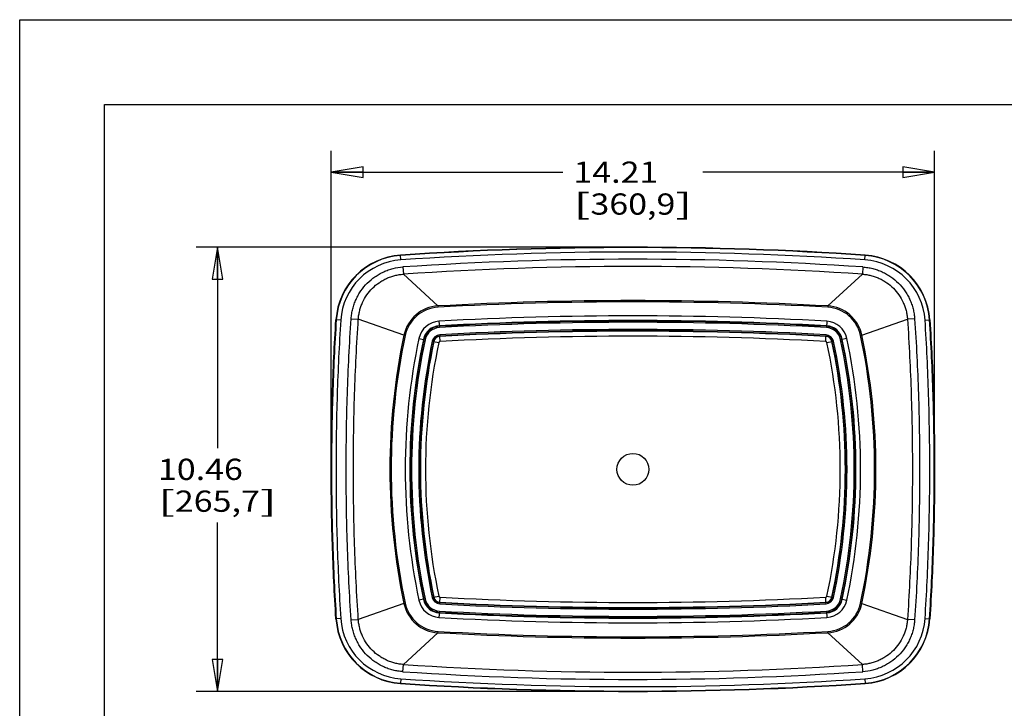
# Paper-space layout 'RV-35_CUSTOMER_1' of a CAD drawing. Units: inches. Extents: x 0 to 17, y 0 to 11.
# Drawn here: x 0 to 5.8, y 6.9 to 11 of the extents above; entities that cross this region are included whole.
import ezdxf
from ezdxf.enums import TextEntityAlignment as Align

# ---------------------------------------------------------------- set-up
doc = ezdxf.new("R2010")
doc.units = ezdxf.units.IN
doc.header["$LTSCALE"] = 0.935
doc.header["$MEASUREMENT"] = 0
doc.layers.get('0').update_dxf_attribs({"linetype": 'CONTINUOUS'})
doc.layers.add('02___PRT_ALL_AXES', color=7, linetype='CONTINUOUS')
doc.layers.add('06___PRT_ALL_SURFS', color=7, linetype='CONTINUOUS')
doc.styles.get("Standard").update_dxf_attribs({"font": 'txt', "width": 0.8})
doc.dimstyles.new('DIMSTYLE_1', dxfattribs={"dimtxt": 0.125, "dimasz": 0.1875, "dimexe": 0.125, "dimexo": 0.0625, "dimgap": 0.0625, "dimtad": 0, "dimtih": 1, "dimtoh": 1, "dimlfac": 4, "dimzin": 4, "dimdsep": 46, "dimtxsty": 'Standard', "dimblk": 'CLOSED', "dimblk1": 'CLOSED', "dimblk2": 'CLOSED', "dimcen": 0.09, "dimazin": 1, "dimtfac": 1, "dimtofl": 0, "dimtmove": 0, "dimatfit": 3, "dimldrblk": 'CLOSED', "dimfxl": 0, "dimtolj": 1, "dimtzin": 4, "dimarcsym": 0})

# ---------------------------------------------------------------- blocks, each defined once
blk = doc.blocks.new('_CLOSED')
at = {"color": 0, "linetype": 'ByBlock'}
for p, q in [((0, 0), (-1, 0.167)), ((-1, 0.167), (-1, -0.167)), ((-1, -0.167), (0, 0)), ((-1, 0), (0, 0))]:
    blk.add_line(p, q, dxfattribs=at)
blk = doc.blocks.new('*D5')
at = {"color": 2, "linetype": 'Continuous'}
for p, q in [((3.5477, 9.6606), (1.0388, 9.6606)), ((1.1638, 9.6606), (1.1638, 8.4781)), ((1.1638, 7.0457), (1.1638, 8.0406)), ((3.5476, 7.0457), (1.0388, 7.0457))]:
    blk.add_line(p, q, dxfattribs=at)
at = {"color": 2, "linetype": 'Continuous', "xscale": 0.1875, "yscale": 0.1875, "zscale": 0.1875}
for p, rotation in [((1.1638, 9.6606), 90), ((1.1638, 7.0457), 270)]:
    blk.add_blockref('_CLOSED', p, dxfattribs=dict(at, rotation=rotation))
at = {"color": 2, "linetype": 'Continuous'}
for s, p, p2 in [('10.46', (0.8138, 8.2906), (1.3138, 8.2906)), ('[', (0.8138, 8.1031), (0.9138, 8.1031)), (']', (1.4138, 8.1031), (1.5138, 8.1031)), ('265,7', (0.9138, 8.1031), (1.4138, 8.1031))]:
    blk.add_text(s, height=0.125, dxfattribs=at).set_placement(p, p2, align=Align.FIT)
blk = doc.blocks.new('*D6')
at = {"color": 2, "linetype": 'Continuous'}
for p, q in [((1.834, 8.4158), (1.834, 10.2272)), ((5.3864, 8.4155), (5.3864, 10.2272)), ((1.834, 10.1022), (3.1977, 10.1022)), ((5.3864, 10.1022), (4.0227, 10.1022))]:
    blk.add_line(p, q, dxfattribs=at)
at = {"color": 2, "linetype": 'Continuous', "xscale": 0.1875, "yscale": 0.1875, "zscale": 0.1875, "rotation": 180}
blk.add_blockref('_CLOSED', (1.834, 10.1022), dxfattribs=at)
at = {"color": 2, "linetype": 'Continuous', "xscale": 0.1875, "yscale": 0.1875, "zscale": 0.1875}
blk.add_blockref('_CLOSED', (5.3864, 10.1022), dxfattribs=at)
at = {"color": 2, "linetype": 'Continuous'}
for s, p, p2 in [('14.21', (3.2602, 10.0397), (3.7602, 10.0397)), ('[', (3.2602, 9.8522), (3.3602, 9.8522)), ('360,9', (3.3602, 9.8522), (3.8602, 9.8522)), (']', (3.8602, 9.8522), (3.9602, 9.8522))]:
    blk.add_text(s, height=0.125, dxfattribs=at).set_placement(p, p2, align=Align.FIT)

psp = doc.layouts.new('RV-35_CUSTOMER_1')

# ---------------------------------------------------------------- linework, layer by layer
at = {"color": 7, "linetype": 'Continuous'}
for p, q in [((0, 0), (0, 11)), ((0, 11), (17, 11)), ((0.5, 0.5), (0.5, 10.5)), ((0.5, 10.5), (16.5, 10.5)), ((2.2441, 9.5859), (2.2422, 9.6141)), ((4.9763, 9.5859), (4.9782, 9.6141)), ((2.2564, 9.5444), (2.2592, 9.502)), ((4.964, 9.5444), (4.9611, 9.502)), ((2.4626, 9.3147), (2.2592, 9.502)), ((4.7577, 9.3147), (4.9611, 9.502)), ((1.8902, 9.2311), (1.862, 9.2329)), ((1.9514, 9.2396), (1.9937, 9.2368)), ((2.2624, 9.1431), (1.9937, 9.2368)), ((4.958, 9.1431), (5.2267, 9.2368)), ((5.269, 9.2396), (5.2267, 9.2368)), ((5.3302, 9.2311), (5.3584, 9.2329)), ((2.4362, 9.1059), (2.4677, 9.0992)), ((2.4752, 9.1056), (2.4734, 9.1378)), ((4.7452, 9.1056), (4.747, 9.1378)), ((4.7527, 9.0992), (4.7842, 9.1059)), ((2.4362, 7.6004), (2.4677, 7.6071)), ((2.4734, 7.5685), (2.4752, 7.6007)), ((4.747, 7.5685), (4.7452, 7.6007)), ((4.7527, 7.6071), (4.7842, 7.6004)), ((2.2624, 7.5631), (1.9937, 7.4695)), ((4.958, 7.5631), (5.2267, 7.4695)), ((1.8902, 7.4752), (1.862, 7.4734)), ((1.9514, 7.4667), (1.9937, 7.4695)), ((5.269, 7.4667), (5.2267, 7.4695)), ((5.3302, 7.4752), (5.3584, 7.4734)), ((2.4626, 7.3916), (2.2592, 7.2043)), ((4.7577, 7.3916), (4.9611, 7.2043)), ((2.2564, 7.1619), (2.2592, 7.2043)), ((4.964, 7.1619), (4.9611, 7.2043)), ((2.2441, 7.1204), (2.2422, 7.0922)), ((4.9763, 7.1204), (4.9782, 7.0922))]:
    psp.add_line(p, q, dxfattribs=at)
for centre, radius, start, end in [((3.6102, -10.5091), 20.1697, 86.11089, 93.88909), ((3.6102, -10.5111), 20.1696, 86.11128, 93.88872), ((3.6102, -10.5111), 20.1434, 86.11127, 93.88873), ((2.2698, 9.2063), 0.4087, 93.8833, 176.27324), ((2.2698, 9.2063), 0.4067, 93.8833, 176.27324), ((2.2698, 9.2063), 0.3805, 93.8833, 176.27324), ((3.6102, -10.5132), 20.1032, 86.13861, 93.86139), ((4.9505, 9.2063), 0.3805, 3.72676, 86.1167), ((4.9505, 9.2063), 0.4067, 3.72676, 86.1167), ((4.9505, 9.2063), 0.4087, 3.72676, 86.1167), ((3.6102, -10.5136), 20.0611, 86.13867, 93.86133), ((3.6102, -11.5354), 20.7019, 86.85261, 93.14739), ((5.9709, 8.3531), 3.6115, 167.97766, 192.02234), ((2.4756, 9.0975), 0.0379, 93.14808, 167.92255), ((3.6102, -11.5354), 20.6722, 86.85261, 93.14739), ((4.7447, 9.0975), 0.0379, 12.07841, 86.85076), ((1.2495, 8.3531), 3.6115, 347.97766, 12.02234), ((5.9709, 8.3531), 3.5818, 167.97771, 192.02229), ((1.2495, 8.3531), 3.5818, 347.97771, 12.02229), ((2.4756, 7.6088), 0.0379, 192.07841, 266.85076), ((3.6102, 28.2417), 20.6722, 266.85261, 273.14739), ((4.7447, 7.6088), 0.0379, 273.14808, 347.92255), ((3.6102, 28.2416), 20.7019, 266.85261, 273.14739), ((2.2698, 7.4999), 0.4087, 183.72676, 266.1167), ((2.2698, 7.4999), 0.4067, 183.72676, 266.1167), ((2.2698, 7.4999), 0.3805, 183.72676, 266.1167), ((4.9505, 7.4999), 0.3805, 273.8833, 356.27324), ((4.9505, 7.4999), 0.4067, 273.8833, 356.27324), ((4.9505, 7.4999), 0.4087, 273.8833, 356.27324), ((3.6102, 27.2198), 20.0611, 266.13867, 273.86133), ((3.6102, 27.2195), 20.1032, 266.13861, 273.86139), ((3.6102, 27.2154), 20.1697, 266.11089, 273.88909), ((3.6102, 27.2174), 20.1696, 266.11128, 273.88872), ((3.6102, 27.2174), 20.1434, 266.11127, 273.88873)]:
    psp.add_arc(centre, radius, start, end, dxfattribs=at)
for points, knots in [([(1.9514, 9.2396), (1.952, 9.2494), (1.9542, 9.2689), (1.9602, 9.2977), (1.9686, 9.3259), (1.9796, 9.3532), (1.993, 9.3795), (2.0139, 9.4126), (2.0454, 9.4505), (2.0833, 9.4819), (2.1165, 9.5028), (2.1427, 9.5162), (2.1701, 9.5271), (2.2076, 9.5384), (2.2368, 9.543), (2.2564, 9.5444)], [0, 0, 0, 0, 0.062522, 0.125048, 0.187571, 0.250095, 0.312618, 0.375142, 0.500064, 0.624986, 0.68751, 0.750034, 0.812558, 0.875081, 1, 1, 1, 1]), ([(4.964, 9.5444), (4.9738, 9.5437), (4.9933, 9.5415), (5.0221, 9.5356), (5.0503, 9.5271), (5.0776, 9.5162), (5.1039, 9.5028), (5.1371, 9.4819), (5.1749, 9.4505), (5.2065, 9.4126), (5.2274, 9.3795), (5.2408, 9.3532), (5.2517, 9.3259), (5.2602, 9.2977), (5.2661, 9.2689), (5.2683, 9.2494), (5.269, 9.2396)], [0, 0, 0, 0, 0.062513, 0.12503, 0.187545, 0.250061, 0.312577, 0.375093, 0.499999, 0.624905, 0.687421, 0.749937, 0.812453, 0.874968, 0.937486, 1, 1, 1, 1]), ([(1.9937, 9.2368), (1.9943, 9.2453), (1.9962, 9.2623), (2.0014, 9.2874), (2.0087, 9.3119), (2.0214, 9.3436), (2.0427, 9.3808), (2.0756, 9.4203), (2.1086, 9.4477), (2.1375, 9.4659), (2.1603, 9.4775), (2.1841, 9.487), (2.2086, 9.4944), (2.2337, 9.4995), (2.2507, 9.5014), (2.2592, 9.502)], [0, 0, 0, 0, 0.062522, 0.125048, 0.187571, 0.250095, 0.375018, 0.499941, 0.624863, 0.687387, 0.749911, 0.812434, 0.874957, 0.93748, 1, 1, 1, 1]), ([(4.9611, 9.502), (4.9697, 9.5014), (4.9866, 9.4995), (5.0117, 9.4944), (5.0363, 9.487), (5.0601, 9.4775), (5.0829, 9.4659), (5.1118, 9.4477), (5.1448, 9.4203), (5.1777, 9.3808), (5.1989, 9.3436), (5.2117, 9.3119), (5.219, 9.2874), (5.2242, 9.2623), (5.2261, 9.2453), (5.2267, 9.2368)], [0, 0, 0, 0, 0.06252, 0.125044, 0.187567, 0.25009, 0.312613, 0.375137, 0.50006, 0.624982, 0.749905, 0.812429, 0.874952, 0.937478, 1, 1, 1, 1]), ([(1.862, 7.4734), (1.8572, 7.5466), (1.849, 7.6931), (1.8403, 7.913), (1.8351, 8.133), (1.8334, 8.3531), (1.8351, 8.5732), (1.8403, 8.7933), (1.849, 9.0132), (1.8572, 9.1597), (1.862, 9.2329)], [0, 0, 0, 0, 0.125, 0.250001, 0.375001, 0.5, 0.625, 0.749999, 0.875, 1, 1, 1, 1]), ([(1.864, 9.2328), (1.8545, 9.0864), (1.844, 8.8665), (1.8371, 8.5732), (1.8354, 8.3531), (1.8371, 8.1331), (1.844, 7.8397), (1.8545, 7.6199), (1.864, 7.4735)], [0, 0, 0, 0, 0.249996, 0.374998, 0.5, 0.625002, 0.750004, 1, 1, 1, 1]), ([(1.8902, 9.2311), (1.8807, 9.085), (1.8702, 8.8655), (1.8634, 8.5728), (1.8617, 8.3531), (1.8634, 8.1335), (1.8702, 7.8407), (1.8807, 7.6213), (1.8902, 7.4752)], [0, 0, 0, 0, 0.249996, 0.374998, 0.5, 0.625002, 0.750004, 1, 1, 1, 1]), ([(1.9514, 7.4667), (1.9415, 7.6142), (1.9305, 7.8357), (1.9234, 8.1314), (1.9216, 8.3531), (1.9234, 8.5749), (1.9305, 8.8705), (1.9415, 9.0921), (1.9514, 9.2396)], [0, 0, 0, 0, 0.249996, 0.374998, 0.5, 0.625002, 0.750004, 1, 1, 1, 1]), ([(1.9937, 7.4695), (1.9838, 7.6165), (1.9729, 7.8374), (1.9658, 8.1321), (1.964, 8.3531), (1.9658, 8.5742), (1.9729, 8.8689), (1.9838, 9.0897), (1.9937, 9.2368)], [0, 0, 0, 0, 0.249996, 0.374998, 0.5, 0.625002, 0.750004, 1, 1, 1, 1]), ([(5.2267, 9.2368), (5.2366, 9.0897), (5.2474, 8.8689), (5.2546, 8.5742), (5.2564, 8.3531), (5.2546, 8.1321), (5.2474, 7.8374), (5.2366, 7.6165), (5.2267, 7.4695)], [0, 0, 0, 0, 0.249996, 0.374998, 0.5, 0.625002, 0.750004, 1, 1, 1, 1]), ([(5.269, 9.2396), (5.2789, 9.0921), (5.2898, 8.8705), (5.297, 8.5749), (5.2988, 8.3531), (5.297, 8.1314), (5.2898, 7.8357), (5.2789, 7.6142), (5.269, 7.4667)], [0, 0, 0, 0, 0.249996, 0.374998, 0.5, 0.625002, 0.750004, 1, 1, 1, 1]), ([(5.3302, 7.4752), (5.3397, 7.6213), (5.3501, 7.8407), (5.357, 8.1335), (5.3587, 8.3531), (5.357, 8.5728), (5.3501, 8.8655), (5.3397, 9.085), (5.3302, 9.2311)], [0, 0, 0, 0, 0.249996, 0.374998, 0.5, 0.625002, 0.750004, 1, 1, 1, 1]), ([(5.3564, 7.4735), (5.3659, 7.6199), (5.3764, 7.8397), (5.3832, 8.1331), (5.3849, 8.3531), (5.3832, 8.5732), (5.3764, 8.8665), (5.3659, 9.0864), (5.3564, 9.2328)], [0, 0, 0, 0, 0.249996, 0.374998, 0.5, 0.625002, 0.750004, 1, 1, 1, 1]), ([(5.3584, 9.2329), (5.3631, 9.1597), (5.3714, 9.0132), (5.3801, 8.7933), (5.3852, 8.5732), (5.387, 8.3531), (5.3853, 8.133), (5.3801, 7.913), (5.3714, 7.6931), (5.3631, 7.5466), (5.3584, 7.4734)], [0, 0, 0, 0, 0.125, 0.250001, 0.375001, 0.5, 0.625, 0.749999, 0.875, 1, 1, 1, 1]), ([(2.4752, 9.1056), (2.4743, 9.1056), (2.473, 9.1053), (2.4714, 9.1045), (2.4703, 9.1037), (2.4694, 9.1027), (2.4686, 9.1017), (2.468, 9.1005), (2.4678, 9.0996), (2.4677, 9.0992)], [0, 0, 0, 0, 0.24949, 0.374628, 0.499762, 0.624854, 0.749927, 0.874971, 1, 1, 1, 1]), ([(4.7527, 9.0992), (4.7526, 9.0996), (4.7524, 9.1005), (4.7518, 9.1017), (4.751, 9.1027), (4.7501, 9.1037), (4.749, 9.1045), (4.7474, 9.1053), (4.7461, 9.1056), (4.7452, 9.1056)], [0, 0, 0, 0, 0.125026, 0.250064, 0.375155, 0.50023, 0.625392, 0.750512, 1, 1, 1, 1]), ([(2.4677, 7.6071), (2.4678, 7.6066), (2.468, 7.6058), (2.4686, 7.6046), (2.4694, 7.6035), (2.4703, 7.6026), (2.4714, 7.6018), (2.473, 7.601), (2.4743, 7.6007), (2.4752, 7.6007)], [0, 0, 0, 0, 0.125026, 0.250064, 0.375155, 0.50023, 0.625392, 0.750512, 1, 1, 1, 1]), ([(4.7452, 7.6007), (4.7461, 7.6007), (4.7474, 7.601), (4.749, 7.6018), (4.7501, 7.6026), (4.751, 7.6035), (4.7518, 7.6046), (4.7524, 7.6058), (4.7526, 7.6066), (4.7527, 7.6071)], [0, 0, 0, 0, 0.24949, 0.374628, 0.499762, 0.624854, 0.749927, 0.874971, 1, 1, 1, 1]), ([(2.2564, 7.1619), (2.2466, 7.1626), (2.2271, 7.1648), (2.1983, 7.1707), (2.1701, 7.1791), (2.1427, 7.1901), (2.1165, 7.2035), (2.0833, 7.2243), (2.0454, 7.2558), (2.0139, 7.2936), (1.993, 7.3268), (1.9796, 7.353), (1.9686, 7.3803), (1.9602, 7.4085), (1.9542, 7.4374), (1.952, 7.4569), (1.9514, 7.4667)], [0, 0, 0, 0, 0.062513, 0.12503, 0.187545, 0.250061, 0.312577, 0.375093, 0.499999, 0.624905, 0.687421, 0.749937, 0.812453, 0.874968, 0.937486, 1, 1, 1, 1]), ([(2.2592, 7.2043), (2.2507, 7.2048), (2.2337, 7.2068), (2.2086, 7.2119), (2.1841, 7.2192), (2.1603, 7.2288), (2.1375, 7.2404), (2.1086, 7.2586), (2.0756, 7.286), (2.0427, 7.3254), (2.0214, 7.3627), (2.0087, 7.3944), (2.0014, 7.4189), (1.9962, 7.444), (1.9943, 7.461), (1.9937, 7.4695)], [0, 0, 0, 0, 0.06252, 0.125044, 0.187567, 0.25009, 0.312613, 0.375137, 0.50006, 0.624982, 0.749905, 0.812429, 0.874952, 0.937478, 1, 1, 1, 1]), ([(5.2267, 7.4695), (5.2261, 7.461), (5.2242, 7.444), (5.219, 7.4189), (5.2117, 7.3944), (5.1989, 7.3627), (5.1777, 7.3254), (5.1448, 7.286), (5.1118, 7.2586), (5.0829, 7.2404), (5.0601, 7.2288), (5.0363, 7.2192), (5.0117, 7.2119), (4.9866, 7.2068), (4.9697, 7.2048), (4.9611, 7.2043)], [0, 0, 0, 0, 0.062522, 0.125048, 0.187571, 0.250095, 0.375018, 0.499941, 0.624863, 0.687387, 0.749911, 0.812434, 0.874957, 0.93748, 1, 1, 1, 1]), ([(5.269, 7.4667), (5.2683, 7.4569), (5.2661, 7.4374), (5.2602, 7.4085), (5.2517, 7.3803), (5.2408, 7.353), (5.2274, 7.3268), (5.2065, 7.2936), (5.1749, 7.2558), (5.1371, 7.2243), (5.1039, 7.2035), (5.0776, 7.1901), (5.0503, 7.1791), (5.0127, 7.1679), (4.9835, 7.1632), (4.964, 7.1619)], [0, 0, 0, 0, 0.062522, 0.125048, 0.187571, 0.250095, 0.312618, 0.375142, 0.500064, 0.624986, 0.68751, 0.750034, 0.812558, 0.875081, 1, 1, 1, 1])]:
    psp.add_open_spline(points, degree=3, knots=knots, dxfattribs=at)
at = {"layer": '02___PRT_ALL_AXES', "color": 7, "linetype": 'Continuous'}
psp.add_circle((3.6102, 8.3531), 0.0938, dxfattribs=at)
at = {"layer": '06___PRT_ALL_SURFS', "color": 7, "linetype": 'Continuous'}
for p, q in [((2.4626, 9.3147), (2.463, 9.3072)), ((4.7577, 9.3147), (4.7573, 9.3072)), ((2.4686, 9.225), (2.4707, 9.1876)), ((4.7518, 9.225), (4.7497, 9.1876)), ((2.2624, 9.1431), (2.2697, 9.1416)), ((2.3507, 9.1241), (2.3874, 9.1163)), ((2.4289, 9.1074), (2.4362, 9.1059)), ((2.473, 9.1452), (2.4734, 9.1378)), ((4.7474, 9.1452), (4.747, 9.1378)), ((4.7915, 9.1074), (4.7842, 9.1059)), ((4.8696, 9.1241), (4.833, 9.1163)), ((4.958, 9.1431), (4.9507, 9.1416)), ((2.4289, 7.5988), (2.4362, 7.6004)), ((4.7915, 7.5988), (4.7842, 7.6004)), ((2.2624, 7.5631), (2.2697, 7.5647)), ((2.3874, 7.59), (2.3507, 7.5822)), ((2.473, 7.5611), (2.4734, 7.5685)), ((4.7474, 7.5611), (4.747, 7.5685)), ((4.833, 7.59), (4.8696, 7.5822)), ((4.958, 7.5631), (4.9507, 7.5647)), ((2.4707, 7.5187), (2.4686, 7.4813)), ((4.7497, 7.5187), (4.7518, 7.4813)), ((2.4626, 7.3916), (2.463, 7.399)), ((4.7577, 7.3916), (4.7573, 7.399))]:
    psp.add_line(p, q, dxfattribs=at)
for centre, radius, start, end in [((3.6102, -11.5201), 20.8664, 86.8474, 93.1526), ((3.6102, -11.5212), 20.86, 86.84756, 93.15244), ((2.4746, 9.0981), 0.2169, 93.15975, 168.02612), ((2.4746, 9.0981), 0.2094, 93.1551, 168.02806), ((4.7458, 9.0981), 0.2094, 11.97194, 86.8449), ((4.7458, 9.0981), 0.2169, 11.97388, 86.84024), ((2.4756, 9.0975), 0.1277, 93.14245, 167.96321), ((3.6102, -11.5354), 20.7918, 86.85261, 93.14739), ((3.6102, -11.5354), 20.7645, 86.85261, 93.14739), ((3.6102, -11.5354), 20.7617, 86.85261, 93.14739), ((3.6102, -11.5354), 20.7543, 86.85261, 93.14739), ((4.7448, 9.0975), 0.1277, 12.03679, 86.85751), ((2.4756, 9.0975), 0.1005, 93.14145, 167.96058), ((2.4756, 9.0975), 0.0977, 93.14196, 167.95959), ((2.4756, 9.0975), 0.0903, 93.14205, 167.9581), ((3.6102, -11.5354), 20.7118, 86.85261, 93.14739), ((3.6102, -11.5354), 20.7044, 86.85261, 93.14739), ((4.7447, 9.0975), 0.0903, 12.04188, 86.85793), ((4.7447, 9.0975), 0.0977, 12.04036, 86.85799), ((4.7448, 9.0975), 0.1005, 12.03882, 86.85936), ((5.9873, 8.3531), 3.8078, 168.02595, 191.97405), ((5.9876, 8.3531), 3.8006, 168.02689, 191.97311), ((5.9709, 8.3531), 3.7013, 167.97758, 192.02242), ((5.9709, 8.3531), 3.6741, 167.97763, 192.02237), ((5.9709, 8.3531), 3.6713, 167.97763, 192.02237), ((5.9709, 8.3531), 3.6639, 167.97764, 192.02236), ((5.9709, 8.3531), 3.6214, 167.97772, 192.02228), ((5.9709, 8.3531), 3.614, 167.97773, 192.02227), ((2.4756, 9.0975), 0.0478, 93.13436, 167.94865), ((2.4756, 9.0975), 0.0403, 93.13085, 167.94443), ((4.7448, 9.0975), 0.0403, 12.05486, 86.86754), ((4.7448, 9.0975), 0.0478, 12.05116, 86.86563), ((1.2495, 8.3531), 3.614, 347.97773, 12.02227), ((1.2495, 8.3531), 3.6214, 347.97772, 12.02228), ((1.2495, 8.3531), 3.6639, 347.97764, 12.02236), ((1.2495, 8.3531), 3.6713, 347.97763, 12.02237), ((1.2495, 8.3531), 3.6741, 347.97763, 12.02237), ((1.2495, 8.3531), 3.7013, 347.97758, 12.02242), ((1.2328, 8.3531), 3.8006, 348.02689, 11.97311), ((1.2331, 8.3531), 3.8078, 348.02595, 11.97405), ((2.4756, 7.6088), 0.0478, 192.05115, 266.86563), ((2.4756, 7.6088), 0.0403, 192.05486, 266.86754), ((4.7448, 7.6088), 0.0403, 273.13085, 347.94443), ((4.7448, 7.6088), 0.0478, 273.13436, 347.94865), ((2.4746, 7.6081), 0.2169, 191.97388, 266.84025), ((2.4746, 7.6081), 0.2094, 191.97194, 266.8449), ((2.4756, 7.6088), 0.1277, 192.03677, 266.85753), ((2.4756, 7.6088), 0.1005, 192.03882, 266.85936), ((2.4756, 7.6088), 0.0977, 192.04036, 266.85799), ((2.4756, 7.6088), 0.0903, 192.04188, 266.85793), ((3.6102, 28.2417), 20.7118, 266.85261, 273.14739), ((3.6102, 28.2417), 20.7044, 266.85261, 273.14739), ((4.7447, 7.6088), 0.0903, 273.14205, 347.9581), ((4.7447, 7.6088), 0.0977, 273.14196, 347.95959), ((4.7447, 7.6088), 0.1005, 273.14284, 347.9592), ((4.7448, 7.6088), 0.1277, 273.14245, 347.96321), ((4.7458, 7.6081), 0.2094, 273.1551, 348.02806), ((4.7458, 7.6081), 0.2169, 273.15975, 348.02612), ((3.6102, 28.2417), 20.7918, 266.85261, 273.14739), ((3.6102, 28.2417), 20.7645, 266.85261, 273.14739), ((3.6102, 28.2417), 20.7617, 266.85261, 273.14739), ((3.6102, 28.2417), 20.7543, 266.85261, 273.14739), ((3.6102, 28.2264), 20.8664, 266.8474, 273.1526), ((3.6102, 28.2275), 20.86, 266.84756, 273.15244)]:
    psp.add_arc(centre, radius, start, end, dxfattribs=at)

# ---------------------------------------------------------------- dimensions: what is measured, and where the dimension line sits
at = {"color": 2, "linetype": 'Continuous'}
dim = psp.add_linear_dim(base=(5.3864, 10.1022), p1=(1.834, 8.3533), p2=(5.3864, 8.353), text='<>\\P[]', dimstyle='DIMSTYLE_1', dxfattribs=at)
dim.commit()
dim.dimension.update_dxf_attribs({"geometry": '*D6', "text_midpoint": (3.6102, 10.0084), "dimtype": 160})
dim = psp.add_linear_dim(base=(1.1638, 7.0457), p1=(3.6102, 9.6606), p2=(3.6101, 7.0457), angle=270, text='<>\\P[]', dimstyle='DIMSTYLE_1', dxfattribs=at)
dim.commit()
dim.dimension.update_dxf_attribs({"geometry": '*D5', "text_midpoint": (1.1638, 8.2594), "dimtype": 160})

doc.saveas('drawing.dxf')
